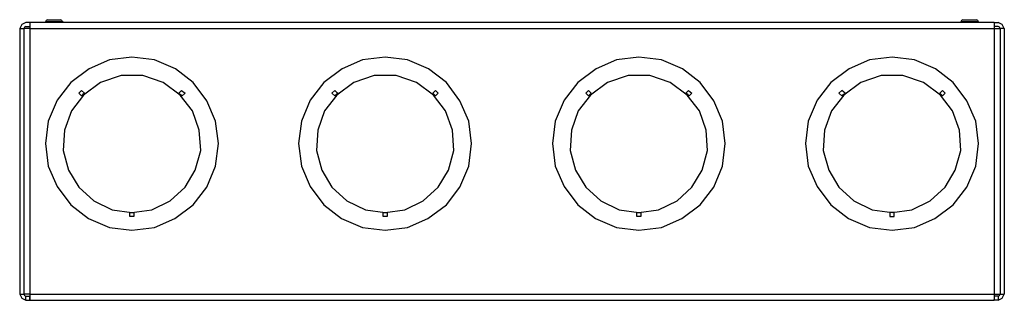
# Model space of a CAD drawing. Extents: x -9.4 to 19.7, y -7.5 to 29.4.
# Drawn here: x -9.4 to 4.8, y 25.3 to 29.4 of the extents above; entities that cross this region are included whole.
import ezdxf

# ---------------------------------------------------------------- set-up
doc = ezdxf.new("R2010")
doc.units = 0
doc.layers.add('7', color=7, linetype='CONTINUOUS')

msp = doc.modelspace()

# ---------------------------------------------------------------- linework, layer by layer
at = {"layer": '7'}
for p, q in [((-9.315, 29.344), (-9.374, 29.315)), ((-9.256, 29.344), (-9.315, 29.344)), ((4.691, 29.344), (-9.256, 29.344)), ((-9.256, 29.344), (-9.256, 29.315)), ((-9.019, 29.374), (-9.029, 29.354)), ((-9.029, 29.354), (-9.029, 29.344)), ((-8.99, 29.354), (-9.029, 29.354)), ((-9, 29.383), (-9.019, 29.374)), ((-9, 29.383), (-8.95, 29.383)), ((-8.901, 29.354), (-8.99, 29.354)), ((-8.95, 29.383), (-8.852, 29.383)), ((-8.813, 29.354), (-8.901, 29.354)), ((-8.852, 29.383), (-8.813, 29.383)), ((-8.793, 29.374), (-8.813, 29.383)), ((-8.773, 29.354), (-8.813, 29.354)), ((-8.783, 29.354), (-8.793, 29.374)), ((-8.773, 29.344), (-8.773, 29.354)), ((4.219, 29.374), (4.209, 29.354)), ((4.209, 29.354), (4.209, 29.344)), ((4.248, 29.354), (4.209, 29.354)), ((4.238, 29.383), (4.219, 29.374)), ((4.238, 29.383), (4.288, 29.383)), ((4.337, 29.354), (4.248, 29.354)), ((4.288, 29.383), (4.386, 29.383)), ((4.426, 29.354), (4.337, 29.354)), ((4.386, 29.383), (4.435, 29.383)), ((4.465, 29.354), (4.426, 29.354)), ((4.455, 29.374), (4.435, 29.383)), ((4.465, 29.354), (4.455, 29.374)), ((4.465, 29.344), (4.465, 29.354)), ((4.691, 29.344), (4.75, 29.344)), ((4.691, 29.344), (4.691, 29.315)), ((4.809, 29.315), (4.75, 29.344)), ((-9.374, 29.315), (-9.403, 29.255)), ((-9.403, 29.255), (-9.403, 25.417)), ((-9.403, 29.255), (-9.344, 29.255)), ((-9.334, 29.275), (-9.344, 29.255)), ((-9.344, 29.255), (-9.344, 25.417)), ((-9.344, 29.255), (-9.344, 25.417)), ((-9.315, 29.255), (-9.344, 29.255)), ((-9.315, 29.285), (-9.334, 29.275)), ((-9.315, 29.285), (-9.256, 29.285)), ((-9.256, 29.255), (-9.315, 29.255)), ((-9.256, 29.315), (-9.256, 29.255)), ((-9.256, 29.255), (4.691, 29.255)), ((-9.256, 29.255), (-9.256, 25.417)), ((4.691, 29.315), (4.691, 29.255)), ((4.75, 29.285), (4.691, 29.285)), ((4.691, 29.255), (4.691, 25.417)), ((4.691, 29.255), (4.75, 29.255)), ((4.77, 29.275), (4.75, 29.285)), ((4.75, 29.255), (4.78, 29.255)), ((4.78, 29.255), (4.77, 29.275)), ((4.78, 29.255), (4.78, 25.417)), ((4.839, 29.255), (4.78, 29.255)), ((4.78, 29.255), (4.78, 25.417)), ((4.839, 29.255), (4.809, 29.315)), ((4.839, 29.255), (4.839, 25.417)), ((-8.104, 28.803), (-8.399, 28.675)), ((-7.779, 28.842), (-8.104, 28.803)), ((-7.454, 28.803), (-7.779, 28.842)), ((-7.149, 28.675), (-7.454, 28.803)), ((-4.443, 28.803), (-4.738, 28.675)), ((-4.118, 28.842), (-4.443, 28.803)), ((-3.793, 28.803), (-4.118, 28.842)), ((-3.488, 28.675), (-3.793, 28.803)), ((-0.771, 28.803), (-1.067, 28.675)), ((-0.447, 28.842), (-0.771, 28.803)), ((-0.122, 28.803), (-0.447, 28.842)), ((0.183, 28.675), (-0.122, 28.803)), ((2.89, 28.803), (2.595, 28.675)), ((3.215, 28.842), (2.89, 28.803)), ((3.54, 28.803), (3.215, 28.842)), ((3.845, 28.675), (3.54, 28.803)), ((-8.399, 28.675), (-8.665, 28.478)), ((-6.893, 28.478), (-7.149, 28.675)), ((-4.738, 28.675), (-5.004, 28.478)), ((-3.232, 28.478), (-3.488, 28.675)), ((-1.067, 28.675), (-1.332, 28.478)), ((0.439, 28.478), (0.183, 28.675)), ((2.595, 28.675), (2.329, 28.478)), ((4.101, 28.478), (3.845, 28.675)), ((-7.937, 28.576), (-8.232, 28.478)), ((-7.622, 28.576), (-7.937, 28.576)), ((-7.326, 28.478), (-7.622, 28.576)), ((-4.275, 28.576), (-4.571, 28.478)), ((-3.96, 28.576), (-4.275, 28.576)), ((-3.665, 28.478), (-3.96, 28.576)), ((-0.604, 28.576), (-0.899, 28.478)), ((-0.289, 28.576), (-0.604, 28.576)), ((0.006, 28.478), (-0.289, 28.576)), ((3.057, 28.576), (2.762, 28.478)), ((3.372, 28.576), (3.057, 28.576)), ((3.668, 28.478), (3.372, 28.576)), ((-8.665, 28.478), (-8.862, 28.222)), ((-8.547, 28.32), (-8.508, 28.36)), ((-8.508, 28.36), (-8.468, 28.32)), ((-8.232, 28.478), (-8.478, 28.291)), ((-7.08, 28.291), (-7.326, 28.478)), ((-7.1, 28.32), (-7.061, 28.36)), ((-7.061, 28.36), (-7.012, 28.32)), ((-6.697, 28.212), (-6.893, 28.478)), ((-5.004, 28.478), (-5.2, 28.222)), ((-4.886, 28.32), (-4.846, 28.36)), ((-4.846, 28.36), (-4.807, 28.32)), ((-4.571, 28.478), (-4.817, 28.291)), ((-3.419, 28.291), (-3.665, 28.478)), ((-3.429, 28.32), (-3.389, 28.36)), ((-3.389, 28.36), (-3.35, 28.32)), ((-3.035, 28.212), (-3.232, 28.478)), ((-1.332, 28.478), (-1.529, 28.222)), ((-1.214, 28.32), (-1.175, 28.36)), ((-1.175, 28.36), (-1.136, 28.32)), ((-0.899, 28.478), (-1.145, 28.291)), ((0.252, 28.291), (0.006, 28.478)), ((0.233, 28.32), (0.272, 28.36)), ((0.272, 28.36), (0.321, 28.32)), ((0.636, 28.212), (0.439, 28.478)), ((2.329, 28.478), (2.132, 28.222)), ((2.487, 28.36), (2.447, 28.32)), ((2.536, 28.32), (2.487, 28.36)), ((2.762, 28.478), (2.516, 28.291)), ((3.914, 28.291), (3.668, 28.478)), ((3.943, 28.36), (3.904, 28.32)), ((3.983, 28.32), (3.943, 28.36)), ((4.298, 28.212), (4.101, 28.478)), ((-8.862, 28.222), (-8.99, 27.917)), ((-8.478, 28.291), (-8.655, 28.065)), ((-8.508, 28.281), (-8.547, 28.32)), ((-8.488, 28.301), (-8.508, 28.281)), ((-8.468, 28.32), (-8.488, 28.301)), ((-7.08, 28.301), (-7.1, 28.32)), ((-7.051, 28.281), (-7.08, 28.301)), ((-6.903, 28.065), (-7.08, 28.291)), ((-7.012, 28.32), (-7.051, 28.281)), ((-6.569, 27.917), (-6.697, 28.212)), ((-5.2, 28.222), (-5.328, 27.917)), ((-4.817, 28.291), (-4.994, 28.065)), ((-4.846, 28.281), (-4.886, 28.32)), ((-4.826, 28.301), (-4.846, 28.281)), ((-4.807, 28.32), (-4.826, 28.301)), ((-4.797, 28.32), (-4.807, 28.32)), ((-3.409, 28.301), (-3.429, 28.32)), ((-3.242, 28.065), (-3.419, 28.291)), ((-3.389, 28.281), (-3.409, 28.301)), ((-3.35, 28.32), (-3.389, 28.281)), ((-2.907, 27.917), (-3.035, 28.212)), ((-1.529, 28.222), (-1.657, 27.917)), ((-1.145, 28.291), (-1.323, 28.065)), ((-1.175, 28.281), (-1.214, 28.32)), ((-1.155, 28.301), (-1.175, 28.281)), ((-1.136, 28.32), (-1.155, 28.301)), ((0.262, 28.301), (0.233, 28.32)), ((0.429, 28.065), (0.252, 28.291)), ((0.282, 28.281), (0.262, 28.301)), ((0.321, 28.32), (0.282, 28.281)), ((0.764, 27.917), (0.636, 28.212)), ((2.132, 28.222), (2.004, 27.917)), ((2.516, 28.291), (2.339, 28.065)), ((2.447, 28.32), (2.487, 28.281)), ((2.487, 28.281), (2.506, 28.301)), ((2.506, 28.301), (2.536, 28.32)), ((3.904, 28.32), (3.924, 28.301)), ((4.091, 28.065), (3.914, 28.291)), ((3.924, 28.301), (3.943, 28.281)), ((3.943, 28.281), (3.983, 28.32)), ((4.426, 27.917), (4.298, 28.212)), ((-8.655, 28.065), (-8.754, 27.789)), ((-6.805, 27.789), (-6.903, 28.065)), ((-4.994, 28.065), (-5.092, 27.789)), ((-3.143, 27.789), (-3.242, 28.065)), ((-1.323, 28.065), (-1.421, 27.789)), ((0.528, 27.789), (0.429, 28.065)), ((2.339, 28.065), (2.24, 27.789)), ((4.189, 27.789), (4.091, 28.065)), ((-8.99, 27.917), (-9.029, 27.592)), ((-6.529, 27.592), (-6.569, 27.917)), ((-5.328, 27.917), (-5.368, 27.592)), ((-2.868, 27.592), (-2.907, 27.917)), ((-1.657, 27.917), (-1.697, 27.592)), ((0.803, 27.592), (0.764, 27.917)), ((2.004, 27.917), (1.965, 27.592)), ((4.465, 27.592), (4.426, 27.917)), ((-8.754, 27.789), (-8.773, 27.494)), ((-6.785, 27.494), (-6.805, 27.789)), ((-5.092, 27.789), (-5.112, 27.494)), ((-3.124, 27.494), (-3.143, 27.789)), ((-1.421, 27.789), (-1.441, 27.494)), ((0.548, 27.494), (0.528, 27.789)), ((2.24, 27.789), (2.221, 27.494)), ((4.209, 27.494), (4.189, 27.789)), ((-9.029, 27.592), (-8.99, 27.267)), ((-8.773, 27.494), (-8.695, 27.208)), ((-6.864, 27.208), (-6.785, 27.494)), ((-6.569, 27.267), (-6.529, 27.592)), ((-5.368, 27.592), (-5.328, 27.267)), ((-5.112, 27.494), (-5.033, 27.208)), ((-3.202, 27.208), (-3.124, 27.494)), ((-2.907, 27.267), (-2.868, 27.592)), ((-1.697, 27.592), (-1.657, 27.267)), ((-1.441, 27.494), (-1.362, 27.208)), ((0.469, 27.208), (0.548, 27.494)), ((0.764, 27.267), (0.803, 27.592)), ((1.965, 27.592), (2.004, 27.267)), ((2.221, 27.494), (2.3, 27.208)), ((4.13, 27.208), (4.209, 27.494)), ((4.426, 27.267), (4.465, 27.592)), ((-8.99, 27.267), (-8.862, 26.972)), ((-8.695, 27.208), (-8.547, 26.962)), ((-7.012, 26.962), (-6.864, 27.208)), ((-6.697, 26.962), (-6.569, 27.267)), ((-5.328, 27.267), (-5.2, 26.972)), ((-5.033, 27.208), (-4.886, 26.962)), ((-3.35, 26.962), (-3.202, 27.208)), ((-3.035, 26.962), (-2.907, 27.267)), ((-1.657, 27.267), (-1.529, 26.972)), ((-1.362, 27.208), (-1.214, 26.962)), ((0.321, 26.962), (0.469, 27.208)), ((0.636, 26.962), (0.764, 27.267)), ((2.004, 27.267), (2.132, 26.972)), ((2.3, 27.208), (2.447, 26.962)), ((3.983, 26.962), (4.13, 27.208)), ((4.298, 26.962), (4.426, 27.267)), ((-8.862, 26.972), (-8.665, 26.706)), ((-8.547, 26.962), (-8.33, 26.765)), ((-7.228, 26.765), (-7.012, 26.962)), ((-6.893, 26.706), (-6.697, 26.962)), ((-5.2, 26.972), (-5.004, 26.706)), ((-4.886, 26.962), (-4.669, 26.765)), ((-3.567, 26.765), (-3.35, 26.962)), ((-3.232, 26.706), (-3.035, 26.962)), ((-1.529, 26.972), (-1.332, 26.706)), ((-1.214, 26.962), (-0.998, 26.765)), ((0.105, 26.765), (0.321, 26.962)), ((0.439, 26.706), (0.636, 26.962)), ((2.132, 26.972), (2.329, 26.706)), ((2.447, 26.962), (2.664, 26.765)), ((3.766, 26.765), (3.983, 26.962)), ((4.101, 26.706), (4.298, 26.962)), ((-8.665, 26.706), (-8.409, 26.509)), ((-8.33, 26.765), (-8.065, 26.637)), ((-8.065, 26.637), (-7.779, 26.598)), ((-7.779, 26.598), (-7.494, 26.637)), ((-7.494, 26.637), (-7.228, 26.765)), ((-7.159, 26.509), (-6.893, 26.706)), ((-5.004, 26.706), (-4.748, 26.509)), ((-4.669, 26.765), (-4.403, 26.637)), ((-4.403, 26.637), (-4.118, 26.598)), ((-4.118, 26.598), (-3.832, 26.637)), ((-3.832, 26.637), (-3.567, 26.765)), ((-3.498, 26.509), (-3.232, 26.706)), ((-1.332, 26.706), (-1.076, 26.509)), ((-0.998, 26.765), (-0.732, 26.637)), ((-0.732, 26.637), (-0.447, 26.598)), ((-0.447, 26.598), (-0.161, 26.637)), ((-0.161, 26.637), (0.105, 26.765)), ((0.174, 26.509), (0.439, 26.706)), ((2.329, 26.706), (2.585, 26.509)), ((2.664, 26.765), (2.929, 26.637)), ((2.929, 26.637), (3.215, 26.598)), ((3.215, 26.598), (3.5, 26.637)), ((3.5, 26.637), (3.766, 26.765)), ((3.835, 26.509), (4.101, 26.706)), ((-8.409, 26.509), (-8.104, 26.381)), ((-7.809, 26.598), (-7.779, 26.598)), ((-7.809, 26.539), (-7.809, 26.598)), ((-7.75, 26.539), (-7.809, 26.539)), ((-7.779, 26.598), (-7.75, 26.598)), ((-7.75, 26.598), (-7.75, 26.539)), ((-7.454, 26.381), (-7.159, 26.509)), ((-4.748, 26.509), (-4.443, 26.381)), ((-4.147, 26.598), (-4.118, 26.598)), ((-4.147, 26.539), (-4.147, 26.598)), ((-4.088, 26.539), (-4.147, 26.539)), ((-4.118, 26.598), (-4.088, 26.598)), ((-4.088, 26.598), (-4.088, 26.539)), ((-3.793, 26.381), (-3.498, 26.509)), ((-1.076, 26.509), (-0.771, 26.381)), ((-0.476, 26.598), (-0.447, 26.598)), ((-0.476, 26.539), (-0.476, 26.598)), ((-0.417, 26.539), (-0.476, 26.539)), ((-0.447, 26.598), (-0.417, 26.598)), ((-0.417, 26.598), (-0.417, 26.539)), ((-0.122, 26.381), (0.174, 26.509)), ((2.585, 26.509), (2.89, 26.381)), ((3.215, 26.598), (3.185, 26.598)), ((3.185, 26.598), (3.185, 26.539)), ((3.185, 26.539), (3.244, 26.539)), ((3.244, 26.598), (3.215, 26.598)), ((3.244, 26.539), (3.244, 26.598)), ((3.54, 26.381), (3.835, 26.509)), ((-8.104, 26.381), (-7.779, 26.342)), ((-7.779, 26.342), (-7.454, 26.381)), ((-4.443, 26.381), (-4.118, 26.342)), ((-4.118, 26.342), (-3.793, 26.381)), ((-0.771, 26.381), (-0.447, 26.342)), ((-0.447, 26.342), (-0.122, 26.381)), ((2.89, 26.381), (3.215, 26.342)), ((3.215, 26.342), (3.54, 26.381)), ((-9.403, 25.417), (-9.344, 25.417)), ((-9.403, 25.417), (-9.374, 25.358)), ((-9.374, 25.358), (-9.315, 25.328)), ((-9.315, 25.417), (-9.344, 25.417)), ((-9.344, 25.417), (-9.334, 25.397)), ((-9.334, 25.397), (-9.315, 25.387)), ((-9.256, 25.417), (-9.315, 25.417)), ((-9.315, 25.387), (-9.256, 25.387)), ((-9.315, 25.328), (-9.315, 25.387)), ((-9.256, 25.417), (4.691, 25.417)), ((-9.256, 25.417), (-9.256, 25.358)), ((-9.256, 25.328), (-9.256, 25.387)), ((-9.256, 25.358), (-9.256, 25.328)), ((4.691, 25.417), (4.75, 25.417)), ((4.691, 25.417), (4.691, 25.358)), ((4.691, 25.387), (4.691, 25.328)), ((4.75, 25.387), (4.691, 25.387)), ((4.691, 25.358), (4.691, 25.328)), ((4.75, 25.417), (4.78, 25.417)), ((4.75, 25.387), (4.77, 25.397)), ((4.75, 25.387), (4.75, 25.328)), ((4.75, 25.328), (4.809, 25.358)), ((4.77, 25.397), (4.78, 25.417)), ((4.78, 25.417), (4.839, 25.417)), ((4.809, 25.358), (4.839, 25.417)), ((-9.315, 25.328), (-9.256, 25.328)), ((-9.246, 25.328), (-9.256, 25.328)), ((-9.256, 25.328), (-9.246, 25.328)), ((-9.246, 25.328), (4.681, 25.328)), ((4.691, 25.328), (4.681, 25.328)), ((4.681, 25.328), (4.691, 25.328)), ((4.75, 25.328), (4.691, 25.328))]:
    msp.add_line(p, q, dxfattribs=at)

doc.saveas('drawing.dxf')
